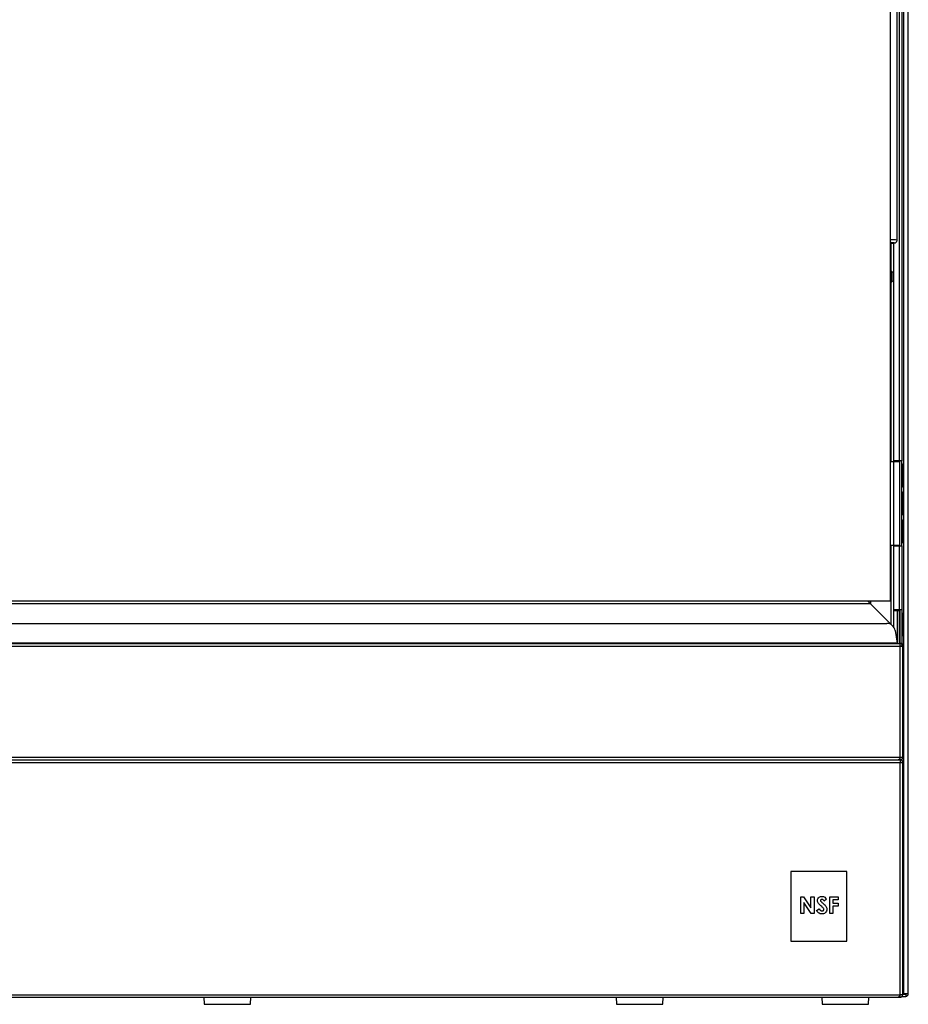
# Paper-space layout 'Foglio7' of a CAD drawing. Units: millimetres. Extents: x 5 to 415, y 5 to 292.
# Drawn here: x 116 to 132, y 165 to 182 of the extents above; entities that cross this region are included whole.
import ezdxf

# ---------------------------------------------------------------- set-up
doc = ezdxf.new("R2010")
doc.units = ezdxf.units.MM
doc.layers.add('VORDERGRUND', color=160, linetype='Continuous')
doc.dimstyles.new('SLDDIMSTYLE2', dxfattribs={"dimtxt": 0.18, "dimasz": 3.302, "dimexe": 0, "dimexo": 0.0625, "dimgap": 0, "dimtad": 0, "dimtih": 1, "dimtoh": 1, "dimdec": 0, "dimrnd": 1e-09, "dimzin": 0, "dimdsep": 46, "dimtxsty": 'Standard', "dimblk1": 'CLOSED', "dimblk2": 'CLOSED', "dimsah": 1, "dimcen": 0.09, "dimadec": 0, "dimazin": 0, "dimtfac": 3.302, "dimtdec": 0, "dimtofl": 0, "dimtmove": 0, "dimatfit": 3, "dimldrblk": 'CLOSED', "dimfxl": 0, "dimfrac": 2, "dimtolj": 1, "dimtzin": 0, "dimarcsym": 0})

# ---------------------------------------------------------------- blocks, each defined once
blk = doc.blocks.new('_Closed')
at = {"color": 0, "linetype": 'ByBlock', "lineweight": -2}
for p, q in [((-1, 0.166667), (0, 0)), ((-1, 0.166667), (-1, -0.166667)), ((0, 0), (-1, -0.166667)), ((0, 0), (-1, 0))]:
    blk.add_line(p, q, dxfattribs=at)

psp = doc.layouts.new('Foglio7')

# ---------------------------------------------------------------- linework, layer by layer
at = {"color": 7, "linetype": 'Continuous', "lineweight": 25}
for p, q in [((131.8554858, 164.9261701), (131.8554858, 193.0711701)), ((131.7704858, 192.9711701), (131.7704858, 164.9261701)), ((131.5304858, 191.3897666), (131.5304858, 171.9511701)), ((131.6554858, 178.4050236), (131.6554858, 186.0513842)), ((131.6999313, 174.4561701), (131.6999313, 185.7411701)), ((131.7399313, 185.7411701), (131.7399313, 174.4561701)), ((131.5954858, 174.4461701), (131.5954858, 178.3528884)), ((131.5554858, 177.8511701), (131.5304858, 177.8511701)), ((131.5804858, 177.8261701), (131.5554858, 177.8511701)), ((131.5554858, 177.7226348), (131.5554858, 177.8511701)), ((131.5554858, 177.6511701), (131.5554858, 177.7226348)), ((131.5554858, 177.6511701), (131.5804858, 177.6761701)), ((131.5804858, 177.8261701), (131.5804858, 177.7297686)), ((131.5804858, 177.7297686), (131.5804858, 177.6761701)), ((131.5304858, 177.6511701), (131.5554858, 177.6511701)), ((131.5304858, 174.4461701), (131.5999313, 174.4461701)), ((131.6999313, 174.4561701), (131.5954858, 174.4561701)), ((131.5999313, 172.9461701), (131.5999313, 174.4461701)), ((131.5999313, 174.4461701), (131.7049313, 174.4461701)), ((131.7399313, 174.4561701), (131.6999313, 174.4561701)), ((131.7049313, 174.4561701), (131.7049313, 174.4461701)), ((131.7049313, 172.9461701), (131.7049313, 174.4461701)), ((131.7399313, 172.9361701), (131.7399313, 174.4561701)), ((131.7540682, 174.3961701), (131.7399313, 174.3961701)), ((131.7399313, 173.9961701), (131.7540682, 173.9961701)), ((131.7540682, 173.8961701), (131.7399313, 173.8961701)), ((131.7399313, 173.4961701), (131.7540682, 173.4961701)), ((131.7540682, 173.3961701), (131.7399313, 173.3961701)), ((131.5999313, 172.9461701), (131.5304858, 172.9461701)), ((131.5954858, 171.4886701), (131.5954858, 172.9461701)), ((131.5954858, 172.9361701), (131.6999313, 172.9361701)), ((131.7049313, 172.9461701), (131.5999313, 172.9461701)), ((131.6999313, 171.7961701), (131.6999313, 172.9361701)), ((131.6999313, 172.9361701), (131.7399313, 172.9361701)), ((131.7049313, 172.9461701), (131.7049313, 172.9361701)), ((131.7399313, 172.9961701), (131.7540682, 172.9961701)), ((131.7399313, 172.9361701), (131.7399313, 171.7961701)), ((131.5304858, 171.9511701), (84.6304858, 171.9511701)), ((131.1804858, 171.9036701), (84.9804858, 171.9036701)), ((131.0549313, 171.9504566), (131.0549313, 171.9461701)), ((131.1549313, 171.9461701), (131.0549313, 171.9461701)), ((131.1804858, 171.9036701), (131.1379858, 171.9461701)), ((131.1549313, 171.9511701), (131.1549313, 171.9461701)), ((131.1804858, 171.9511701), (131.1804858, 171.9036701)), ((131.5454858, 171.5386701), (131.1804858, 171.9036701)), ((131.6999313, 171.7961701), (131.5954858, 171.7961701)), ((131.5954858, 171.7811701), (131.6604858, 171.7811701)), ((131.6604858, 171.7811701), (131.7004858, 171.7811701)), ((131.7399313, 171.7961701), (131.6999313, 171.7961701)), ((131.7004858, 171.1911701), (131.7004858, 171.7811701)), ((131.7054858, 171.7961701), (131.7054858, 171.1911701)), ((131.7399313, 171.7961701), (131.7399313, 171.1911701)), ((131.7540682, 171.7311701), (131.7399313, 171.7311701)), ((84.6896639, 171.5511701), (131.4713077, 171.5511701)), ((131.5702118, 171.5139441), (131.5454858, 171.5386701)), ((131.5702118, 171.5139441), (131.5454858, 171.5386701)), ((131.5954858, 171.4886701), (131.5840818, 171.5000742)), ((131.5954858, 171.4886701), (131.5840818, 171.5000742)), ((131.5931427, 171.4886701), (131.5954858, 171.4886701)), ((131.6196482, 171.4234212), (131.6537358, 171.1961701)), ((131.7399313, 171.3311701), (131.7540682, 171.3311701)), ((84.4554858, 171.1911701), (131.7054858, 171.1911701)), ((84.4554858, 171.1461701), (131.7054858, 171.1461701)), ((131.6537358, 171.1961701), (84.5072358, 171.1961701)), ((131.7054858, 171.1911701), (131.7054858, 171.1461701)), ((131.7054858, 171.1911701), (131.7104858, 171.1911701)), ((131.7054858, 171.1511701), (131.7104858, 171.1511701)), ((131.7054858, 171.1411701), (131.7054858, 171.1461701)), ((131.7104858, 171.1511701), (131.7104858, 171.1911701)), ((131.7504858, 171.1911701), (131.7104858, 171.1911701)), ((131.7154858, 171.1461701), (131.7554858, 171.1461701)), ((131.7154858, 171.1461701), (131.7154858, 171.1411701)), ((131.7504858, 171.1667856), (131.7504858, 171.1911701)), ((131.7554858, 171.1461701), (131.7554858, 171.1411701)), ((131.7054858, 171.1411701), (131.7104858, 171.1411701)), ((131.7104858, 169.1561701), (131.7104858, 171.1411701)), ((131.7554858, 171.1411701), (131.7104858, 171.1411701)), ((131.7554858, 169.1561701), (131.7554858, 171.1411701)), ((131.7554858, 171.1011701), (131.7654858, 171.1011701)), ((131.7654858, 171.1011701), (131.7654858, 165.9811701)), ((131.7704858, 171.1011701), (131.7654858, 171.1011701)), ((84.4504858, 169.1561701), (131.7104858, 169.1561701)), ((84.4504858, 169.1111701), (131.7104858, 169.1111701)), ((84.4504858, 169.0661701), (131.7104858, 169.0661701)), ((84.4858412, 169.1111701), (131.6751305, 169.1111701)), ((131.7104858, 169.1561701), (131.7554858, 169.1561701)), ((131.7104858, 169.1511701), (131.7154858, 169.1561701)), ((131.7104858, 169.1111701), (131.7104858, 169.1511701)), ((131.7104858, 169.1111701), (131.7104858, 169.0661701)), ((131.7104858, 164.9111701), (131.7104858, 169.0661701)), ((131.7104858, 169.0661701), (131.7554858, 169.0661701)), ((131.7554858, 164.9111701), (131.7554858, 169.0661701)), ((130.7554858, 167.1161701), (129.7554858, 167.1161701)), ((129.7554858, 167.1161701), (129.7554858, 165.8661701)), ((130.7554858, 165.8661701), (130.7554858, 167.1161701)), ((129.9314692, 166.6624795), (129.9799668, 166.6624795)), ((129.9314692, 166.3624795), (129.9314692, 166.6624795)), ((129.9799668, 166.6624795), (130.1160846, 166.4650636)), ((130.1160846, 166.6624795), (130.1699308, 166.6624795)), ((130.1160846, 166.4650636), (130.1160846, 166.6624795)), ((130.1699308, 166.6624795), (130.1699308, 166.3624795)), ((130.3930077, 166.6223953), (130.3527433, 166.5855564)), ((130.4545461, 166.3624795), (130.4545461, 166.6624795)), ((130.4545461, 166.6624795), (130.6007, 166.6624795)), ((130.6007, 166.6086333), (130.5083923, 166.6086333)), ((130.5083923, 166.6086333), (130.5083923, 166.550941)), ((130.6007, 166.6624795), (130.6007, 166.6086333)), ((129.9853154, 166.5592944), (129.9853154, 166.3624795)), ((130.1210726, 166.3624795), (129.9853154, 166.5592944)), ((130.2160846, 166.4186694), (130.2634404, 166.4470949)), ((130.5083923, 166.550941), (130.6007, 166.550941)), ((130.5083923, 166.4970949), (130.5083923, 166.3624795)), ((130.6007, 166.4970949), (130.5083923, 166.4970949)), ((130.6007, 166.550941), (130.6007, 166.4970949)), ((129.9853154, 166.3624795), (129.9314692, 166.3624795)), ((130.1699308, 166.3624795), (130.1210726, 166.3624795)), ((130.5083923, 166.3624795), (130.4545461, 166.3624795)), ((129.7554858, 165.8661701), (130.7554858, 165.8661701)), ((131.7654858, 165.9811701), (131.7554858, 165.9811701)), ((131.7654858, 165.9811701), (131.7704858, 165.9811701)), ((84.4504858, 164.9111701), (131.7104858, 164.9111701)), ((84.4858412, 164.8661701), (131.6751305, 164.8661701)), ((119.2608986, 164.8661701), (119.2653246, 164.7394251)), ((120.0956471, 164.7394251), (120.1000731, 164.8661701)), ((126.6350355, 164.8661701), (126.6394615, 164.7394251)), ((127.469784, 164.7394251), (127.47421, 164.8661701)), ((130.3108986, 164.8661701), (130.3153246, 164.7394251)), ((131.1456471, 164.7394251), (131.1500731, 164.8661701)), ((131.6751305, 164.8661701), (131.7104858, 164.8661701)), ((131.7554858, 164.9111701), (131.7104858, 164.9111701)), ((131.7104858, 164.9061701), (131.7154858, 164.9111701)), ((131.7104858, 164.8661701), (131.7104858, 164.9061701)), ((131.7433417, 164.8811701), (131.8104858, 164.8811701)), ((131.7554858, 164.9211701), (131.8104858, 164.9211701)), ((131.8554858, 164.9261701), (131.7704858, 164.9261701)), ((131.8104858, 164.9211701), (131.8104858, 164.8811701)), ((131.8140214, 164.9226346), (131.8140214, 164.9261701)), ((131.8552072, 164.9211701), (131.8554858, 164.9211701)), ((131.8554858, 164.9211701), (131.8554858, 164.9261701))]:
    psp.add_line(p, q, dxfattribs=at)
at = {"color": 8, "linetype": 'Continuous', "lineweight": 25}
for p, q in [((131.5454858, 178.3500361), (131.5454858, 177.8511701)), ((131.5454858, 177.6511701), (131.5454858, 174.4461701)), ((131.7540682, 174.0103261), (131.7540682, 174.3961701)), ((131.7683606, 174.3857226), (131.7683606, 174.0200342)), ((131.7540682, 173.9961701), (131.7540682, 174.0103261)), ((131.7683606, 174.0200342), (131.7683606, 174.0066176)), ((131.7540682, 173.4961701), (131.7540682, 173.8961701)), ((131.7683606, 173.8857226), (131.7683606, 173.5066176)), ((131.7540682, 172.9961701), (131.7540682, 173.3961701)), ((131.7683606, 173.3857226), (131.7683606, 173.0066176)), ((131.5454858, 172.9461701), (131.5454858, 171.5386701)), ((131.6604858, 171.1998783), (131.6604858, 171.7811701)), ((131.7540682, 171.3311701), (131.7540682, 171.7311701)), ((131.7683606, 171.7207226), (131.7683606, 171.3416176)), ((131.5454858, 171.5386701), (131.5312556, 171.5386701)), ((131.7704858, 164.9261701), (131.7554858, 164.9261701)), ((119.2653246, 164.7394251), (120.0956471, 164.7394251)), ((126.6394615, 164.7394251), (127.469784, 164.7394251)), ((130.3153246, 164.7394251), (131.1456471, 164.7394251))]:
    psp.add_line(p, q, dxfattribs=at)
at = {"color": 8, "linetype": 'Continuous', "lineweight": 25, "flags": 128}
psp.add_lwpolyline([(131.6012304, 178.3536308), (131.6031573, 178.3539975), (131.6040141, 178.3558828)], dxfattribs=at)
at = {"color": 8, "linetype": 'Continuous', "lineweight": 25}
psp.add_arc((131.5497371, 177.6900209), 0.7227745, 81.58689445, 91.52626932, dxfattribs=at)
at = {"color": 7, "linetype": 'Continuous', "lineweight": 25}
for centre, radius, start, end in [((131.5326051, 177.8128657), 0.5476923, 82.50835529, 90.22170728), ((131.5161625, 179.2111951), 0.8617732, 270.95234117, 275.66504012), ((131.7540682, 174.3811701), 0.015, 17.66793683, 90), ((131.7540682, 174.0111701), 0.015, 270, 342.33206317), ((131.7540682, 173.8811701), 0.015, 17.66793683, 90), ((131.7540682, 173.5111701), 0.015, 270, 342.33206317), ((131.7540682, 173.3811701), 0.015, 17.66793683, 90), ((131.7540682, 173.0111701), 0.015, 270, 342.33206317), ((131.7540682, 171.7161701), 0.015, 17.66793683, 90), ((131.4713077, 171.4011701), 0.15, 8.53076561, 90), ((131.7540682, 171.3461701), 0.015, 270, 342.33206317), ((131.7104858, 171.1461701), 0.045, 0, 90), ((131.7104858, 171.1461701), 0.005, 0, 90), ((131.8104858, 164.9261701), 0.045, 270, 0), ((131.8104858, 164.9261701), 0.005, 270, 0)]:
    psp.add_arc(centre, radius, start, end, dxfattribs=at)
for points, knots in [([(131.6101565, 178.3546592), (131.6121286, 178.3548985), (131.615491, 178.3553064), (131.6243402, 178.3581133), (131.6349779, 178.3637818), (131.645667, 178.3738463), (131.6539299, 178.3881844), (131.6547044, 178.3992676), (131.6550737, 178.404553)], [0, 0, 0, 0, 0.20271446882, 0.34563337251, 0.4768930993, 0.64312586015, 0.82981127048, 1, 1, 1, 1]), ([(131.7104858, 169.1561701), (131.7076427, 169.1504869), (131.7019672, 169.1391417), (131.6934578, 169.1245356), (131.6849671, 169.1144366), (131.6788381, 169.1113096), (131.6755751, 169.1111868), (131.6751305, 169.1111701)], [0, 0, 0, 0, 0.2412024557, 0.4814992114, 0.7217949865, 0.9620910343, 1, 1, 1, 1]), ([(131.7104858, 169.1111701), (131.7161691, 169.111799), (131.7275142, 169.1130546), (131.7421203, 169.1227376), (131.7522194, 169.1366436), (131.7553464, 169.1487582), (131.7554691, 169.1552813), (131.7554858, 169.1561701)], [0, 0, 0, 0, 0.2412024557, 0.4814992114, 0.7217949865, 0.9620910343, 1, 1, 1, 1]), ([(130.2314692, 166.5940901), (130.2328927, 166.6055165), (130.2357414, 166.6283845), (130.2575013, 166.6531789), (130.2832376, 166.6680887), (130.301206, 166.6694772), (130.3101952, 166.6701718)], [0, 0, 0, 0, 0.2793899355, 0.5591454287, 0.7794498447, 1, 1, 1, 1]), ([(130.3070702, 166.4888016), (130.2878891, 166.5048103), (130.261189, 166.5270944), (130.2353491, 166.5646462), (130.2327614, 166.5842837), (130.2314692, 166.5940901)], [0, 0, 0, 0, 0.5608505181, 0.7807032085, 1, 1, 1, 1]), ([(130.3095942, 166.6163256), (130.3063374, 166.6161059), (130.2998299, 166.6156669), (130.2920437, 166.6107482), (130.2863875, 166.604325), (130.2856722, 166.5992208), (130.2853154, 166.5966742)], [0, 0, 0, 0, 0.28032041731, 0.56011907151, 0.7805274451, 1, 1, 1, 1]), ([(130.2853154, 166.5966742), (130.2856296, 166.5937697), (130.2861915, 166.5885762), (130.2890454, 166.5842278), (130.2903034, 166.5823112)], [0, 0, 0, 0, 0.5592383996, 1, 1, 1, 1]), ([(130.2903034, 166.5823112), (130.2975967, 166.5747619), (130.3106259, 166.5612754), (130.324806, 166.5490092), (130.3310486, 166.5436093)], [0, 0, 0, 0, 0.55976740365, 1, 1, 1, 1]), ([(130.3527433, 166.5855564), (130.3464846, 166.5937791), (130.3377628, 166.6052379), (130.3216992, 166.6148866), (130.3136266, 166.6158463), (130.3095942, 166.6163256)], [0, 0, 0, 0, 0.5598002695, 0.7801168559, 1, 1, 1, 1]), ([(130.3101952, 166.6701718), (130.3194573, 166.6693145), (130.337979, 166.6676001), (130.3675812, 166.6512008), (130.3833595, 166.6333257), (130.3930077, 166.6223953)], [0, 0, 0, 0, 0.2798610805, 0.5596447848, 1, 1, 1, 1]), ([(130.3106159, 166.3547872), (130.2993048, 166.3556668), (130.2767037, 166.3574244), (130.2402868, 166.3779888), (130.2252632, 166.4032414), (130.2160846, 166.4186694)], [0, 0, 0, 0, 0.280460115, 0.5603991365, 1, 1, 1, 1]), ([(130.2634404, 166.4470949), (130.2700215, 166.4366597), (130.2791963, 166.422112), (130.2981678, 166.4102157), (130.307791, 166.4091605), (130.312599, 166.4086333)], [0, 0, 0, 0, 0.559406906, 0.7798687088, 1, 1, 1, 1]), ([(130.3468538, 166.4370588), (130.345541, 166.4432597), (130.3429021, 166.4557236), (130.3264478, 166.47182), (130.3144235, 166.4823575), (130.3070702, 166.4888016)], [0, 0, 0, 0, 0.2777755278, 0.5583331751, 1, 1, 1, 1]), ([(130.4007, 166.4401838), (130.399276, 166.4271066), (130.3964293, 166.4009654), (130.3716252, 166.3722291), (130.3413542, 166.3568382), (130.3208699, 166.3554714), (130.3106159, 166.3547872)], [0, 0, 0, 0, 0.2796204285, 0.5589583086, 0.7792234816, 1, 1, 1, 1]), ([(130.312599, 166.4086333), (130.3172291, 166.4090166), (130.326481, 166.4097824), (130.3374887, 166.4169066), (130.345399, 166.4261637), (130.3463694, 166.4334308), (130.3468538, 166.4370588)], [0, 0, 0, 0, 0.2803449615, 0.560194647, 0.7804347335, 1, 1, 1, 1]), ([(130.3310486, 166.5436093), (130.3384097, 166.5373112), (130.3515535, 166.5260654), (130.364149, 166.5142098), (130.3696904, 166.5089939)], [0, 0, 0, 0, 0.5600450621, 1, 1, 1, 1]), ([(130.3696904, 166.5089939), (130.3794654, 166.4978186), (130.3969142, 166.4778701), (130.3995436, 166.4516953), (130.4007, 166.4401838)], [0, 0, 0, 0, 0.56020859981, 1, 1, 1, 1]), ([(131.7104858, 164.9111701), (131.7076427, 164.9054869), (131.7019672, 164.8941417), (131.6934578, 164.8795356), (131.6849671, 164.8694366), (131.6788381, 164.8663096), (131.6755751, 164.8661868), (131.6751305, 164.8661701)], [0, 0, 0, 0, 0.2412024557, 0.4814992114, 0.7217949865, 0.9620910343, 1, 1, 1, 1]), ([(131.7104858, 164.8661701), (131.7161691, 164.866799), (131.7275142, 164.8680546), (131.7421203, 164.8777376), (131.7522194, 164.8916436), (131.7553464, 164.9037582), (131.7554691, 164.9102813), (131.7554858, 164.9111701)], [0, 0, 0, 0, 0.2412024557, 0.4814992114, 0.7217949865, 0.9620910343, 1, 1, 1, 1])]:
    psp.add_open_spline(points, degree=3, knots=knots, dxfattribs=at)
for points in [[(131.7554858, 169.0661701), (131.7548094, 169.0720668), (131.7534566, 169.0838601), (131.7430504, 169.0987346), (131.7281758, 169.1091408), (131.7163825, 169.1104937), (131.7104858, 169.1111701)], [(131.7154858, 169.0661701), (131.7154107, 169.0668253), (131.7152604, 169.0681357), (131.7141041, 169.0697884), (131.7124514, 169.0709446), (131.711141, 169.0710949), (131.7104858, 169.0711701)], [(131.7913517, 164.9211701), (131.7954961, 164.9214857), (131.8037849, 164.9221168), (131.8106092, 164.924819), (131.8140214, 164.9261701)]]:
    psp.add_open_spline(points, degree=3, dxfattribs=at)

# ---------------------------------------------------------------- leaders
at = {"layer": 'VORDERGRUND', "color": 5}
for points in [[(193.7375051, 209.6460498), (123.458689, 71.728186)], [(149.3360444, 208.8977105), (123.458689, 71.728186)], [(229.1419297, 180.704875), (123.458689, 71.728186)]]:
    psp.add_leader(points, dimstyle='SLDDIMSTYLE2', dxfattribs=at)

doc.saveas('drawing.dxf')
